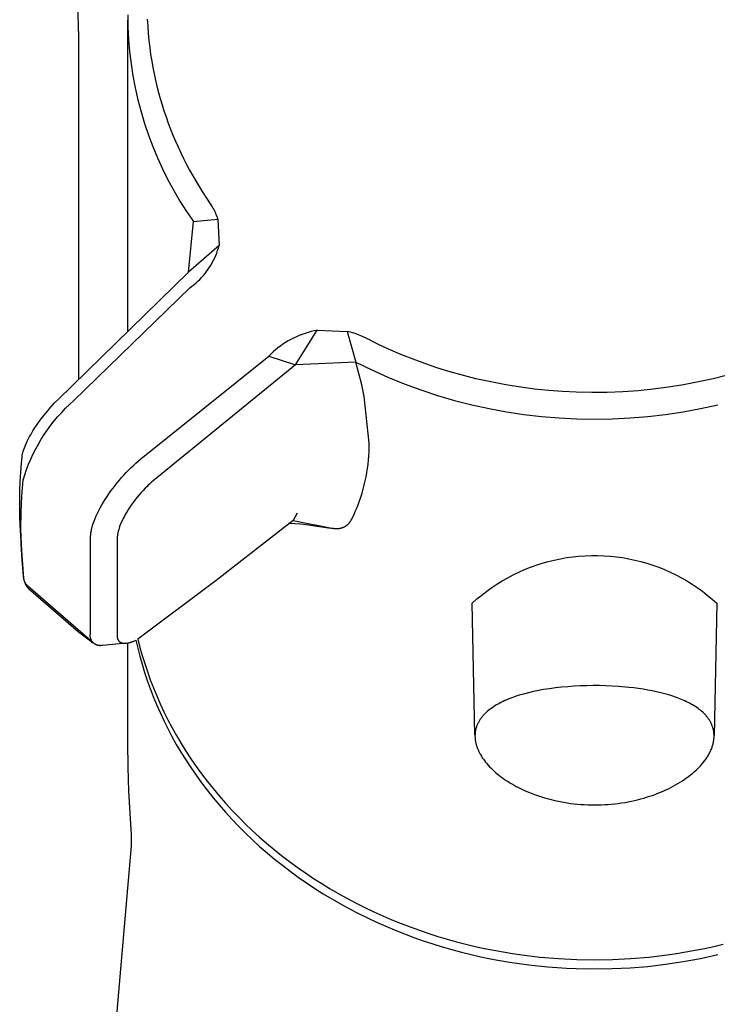
# Model space of a CAD drawing. Units: millimetres. Extents: x -406 to 321, y -1096 to 1094.
# Drawn here: x -226 to -198, y 864 to 904 of the extents above; entities that cross this region are included whole.
import ezdxf

# ---------------------------------------------------------------- set-up
doc = ezdxf.new("R2010")
doc.units = ezdxf.units.MM
doc.header["$MEASUREMENT"] = 0
doc.layers.add('Default', color=7, linetype='Continuous', true_color=0x000000)

msp = doc.modelspace()

# ---------------------------------------------------------------- linework, layer by layer
at = {"layer": 'Default', "color": 7, "true_color": 0xffffff}
for p, q in [((-223.58, 904.924), (-223.538, 903.602)), ((-221.538, 904.491), (-221.529, 903.992)), ((-221.538, 891.618), (-221.538, 904.277)), ((-220.741, 904.317), (-220.726, 904.03)), ((-221.529, 903.992), (-221.504, 903.495)), ((-220.726, 904.03), (-220.704, 903.744)), ((-220.704, 903.744), (-220.677, 903.458)), ((-223.538, 903.602), (-223.539, 892.958)), ((-221.504, 903.495), (-221.461, 902.998)), ((-220.677, 903.458), (-220.644, 903.173)), ((-221.461, 902.998), (-221.402, 902.503)), ((-220.644, 903.173), (-220.605, 902.888)), ((-220.605, 902.888), (-220.56, 902.605)), ((-221.402, 902.503), (-221.326, 902.011)), ((-220.56, 902.605), (-220.514, 902.349)), ((-220.514, 902.349), (-220.464, 902.094)), ((-220.464, 902.094), (-220.409, 901.84)), ((-221.326, 902.011), (-221.232, 901.521)), ((-220.409, 901.84), (-220.348, 901.587)), ((-221.232, 901.521), (-221.123, 901.035)), ((-220.348, 901.587), (-220.284, 901.335)), ((-220.284, 901.335), (-220.214, 901.084)), ((-221.123, 901.035), (-220.996, 900.553)), ((-220.214, 901.084), (-220.14, 900.835)), ((-220.996, 900.553), (-220.854, 900.075)), ((-220.14, 900.835), (-220.062, 900.587)), ((-220.062, 900.587), (-219.977, 900.338)), ((-220.854, 900.075), (-220.695, 899.603)), ((-219.977, 900.338), (-219.889, 900.09)), ((-219.889, 900.09), (-219.796, 899.845)), ((-219.796, 899.845), (-219.698, 899.601)), ((-220.695, 899.603), (-220.52, 899.137)), ((-219.698, 899.601), (-219.596, 899.358)), ((-219.596, 899.358), (-219.489, 899.118)), ((-220.52, 899.137), (-220.329, 898.676)), ((-219.489, 899.118), (-219.378, 898.88)), ((-219.378, 898.88), (-219.263, 898.643)), ((-220.329, 898.676), (-220.122, 898.223)), ((-219.263, 898.643), (-219.142, 898.406)), ((-220.122, 898.223), (-219.9, 897.776)), ((-219.142, 898.406), (-219.018, 898.172)), ((-219.018, 898.172), (-218.889, 897.939)), ((-219.9, 897.776), (-219.663, 897.338)), ((-218.889, 897.939), (-218.755, 897.709)), ((-218.755, 897.709), (-218.507, 897.304)), ((-219.663, 897.338), (-219.412, 896.908)), ((-218.507, 897.304), (-218.177, 896.807)), ((-219.412, 896.908), (-219.145, 896.486)), ((-219.145, 896.486), (-218.865, 896.075)), ((-218.177, 896.807), (-218.122, 896.719)), ((-218.122, 896.719), (-218.095, 896.674)), ((-218.095, 896.674), (-218.069, 896.629)), ((-218.069, 896.629), (-218.039, 896.574)), ((-218.039, 896.574), (-218.011, 896.519)), ((-218.011, 896.519), (-217.984, 896.463)), ((-219.065, 894.024), (-218.865, 896.075)), ((-218.865, 896.075), (-218.88, 896.024)), ((-218.865, 896.075), (-217.874, 896.171)), ((-217.984, 896.463), (-217.959, 896.406)), ((-217.959, 896.406), (-217.935, 896.348)), ((-217.935, 896.348), (-217.913, 896.29)), ((-217.913, 896.29), (-217.893, 896.231)), ((-217.893, 896.231), (-217.874, 896.171)), ((-217.874, 896.171), (-217.817, 895.103)), ((-217.817, 895.103), (-219.065, 894.024)), ((-217.915, 894.798), (-217.879, 894.898)), ((-217.879, 894.898), (-217.846, 895)), ((-217.846, 895), (-217.817, 895.103)), ((-218.095, 894.409), (-218.045, 894.504)), ((-218.045, 894.504), (-217.998, 894.6)), ((-217.998, 894.6), (-217.955, 894.698)), ((-217.955, 894.698), (-217.915, 894.798)), ((-218.326, 894.05), (-218.263, 894.137)), ((-218.263, 894.137), (-218.204, 894.226)), ((-218.204, 894.226), (-218.148, 894.317)), ((-218.148, 894.317), (-218.095, 894.409)), ((-224.383, 888.826), (-219.065, 894.024)), ((-218.68, 893.651), (-218.604, 893.725)), ((-218.604, 893.725), (-218.53, 893.803)), ((-218.53, 893.803), (-218.459, 893.883)), ((-218.459, 893.883), (-218.391, 893.965)), ((-218.391, 893.965), (-218.326, 894.05)), ((-223.732, 888.789), (-219.011, 893.379)), ((-219.011, 893.379), (-218.925, 893.443)), ((-218.925, 893.443), (-218.841, 893.509)), ((-218.841, 893.509), (-218.759, 893.578)), ((-218.759, 893.578), (-218.68, 893.651)), ((-223.539, 892.958), (-223.538, 889.658)), ((-214.897, 891.278), (-215.007, 891.216)), ((-214.785, 891.336), (-214.897, 891.278)), ((-214.671, 891.389), (-214.785, 891.336)), ((-214.706, 890.249), (-213.832, 891.651)), ((-214.556, 891.439), (-214.671, 891.389)), ((-214.438, 891.485), (-214.556, 891.439)), ((-214.319, 891.526), (-214.438, 891.485)), ((-214.199, 891.564), (-214.319, 891.526)), ((-214.078, 891.597), (-214.199, 891.564)), ((-213.955, 891.626), (-214.078, 891.597)), ((-213.832, 891.651), (-213.955, 891.626)), ((-213.832, 891.651), (-212.605, 891.608)), ((-212.605, 891.608), (-212.256, 890.352)), ((-212.532, 891.591), (-212.605, 891.608)), ((-212.459, 891.572), (-212.532, 891.591)), ((-212.387, 891.551), (-212.459, 891.572)), ((-212.316, 891.528), (-212.387, 891.551)), ((-212.25, 891.505), (-212.316, 891.528)), ((-212.185, 891.481), (-212.25, 891.505)), ((-212.12, 891.456), (-212.185, 891.481)), ((-212.056, 891.429), (-212.12, 891.456)), ((-211.957, 891.385), (-212.056, 891.429)), ((-211.859, 891.339), (-211.957, 891.385)), ((-211.307, 891.065), (-211.859, 891.339)), ((-215.521, 890.854), (-215.616, 890.771)), ((-215.424, 890.934), (-215.521, 890.854)), ((-215.323, 891.01), (-215.424, 890.934)), ((-215.22, 891.082), (-215.323, 891.01)), ((-215.115, 891.151), (-215.22, 891.082)), ((-215.007, 891.216), (-215.115, 891.151)), ((-210.924, 890.888), (-211.307, 891.065)), ((-210.426, 890.672), (-210.924, 890.888)), ((-220.999, 886.422), (-215.797, 890.596)), ((-215.708, 890.685), (-215.797, 890.596)), ((-215.797, 890.596), (-214.706, 890.249)), ((-215.616, 890.771), (-215.708, 890.685)), ((-209.923, 890.471), (-210.426, 890.672)), ((-209.44, 890.293), (-209.923, 890.471)), ((-214.706, 890.249), (-220.506, 885.52)), ((-212.256, 890.352), (-214.706, 890.249)), ((-212.256, 890.352), (-211.609, 890.036)), ((-212.125, 889.891), (-212.256, 890.352)), ((-208.953, 890.127), (-209.44, 890.293)), ((-208.462, 889.974), (-208.953, 890.127)), ((-212.009, 889.427), (-212.125, 889.891)), ((-211.609, 890.036), (-210.951, 889.742)), ((-210.951, 889.742), (-210.284, 889.471)), ((-207.967, 889.834), (-208.462, 889.974)), ((-207.365, 889.681), (-207.967, 889.834)), ((-206.76, 889.547), (-207.365, 889.681)), ((-197.713, 889.68), (-198.304, 889.548)), ((-197.126, 889.829), (-197.713, 889.68)), ((-211.908, 888.96), (-212.009, 889.427)), ((-210.284, 889.471), (-209.608, 889.222)), ((-206.15, 889.43), (-206.76, 889.547)), ((-205.537, 889.333), (-206.15, 889.43)), ((-204.975, 889.259), (-205.537, 889.333)), ((-204.412, 889.201), (-204.975, 889.259)), ((-200.146, 889.253), (-200.764, 889.192)), ((-199.529, 889.333), (-200.146, 889.253)), ((-198.915, 889.432), (-199.529, 889.333)), ((-198.304, 889.548), (-198.915, 889.432)), ((-211.707, 887.052), (-211.908, 888.96)), ((-209.608, 889.222), (-208.924, 888.996)), ((-208.924, 888.996), (-208.233, 888.794)), ((-203.847, 889.157), (-204.412, 889.201)), ((-203.282, 889.13), (-203.847, 889.157)), ((-202.652, 889.117), (-203.282, 889.13)), ((-202.022, 889.123), (-202.652, 889.117)), ((-201.393, 889.148), (-202.022, 889.123)), ((-200.764, 889.192), (-201.393, 889.148)), ((-224.794, 888.376), (-224.702, 888.483)), ((-224.702, 888.483), (-224.514, 888.691)), ((-224.514, 888.691), (-224.383, 888.826)), ((-224.225, 888.31), (-224.066, 888.475)), ((-224.066, 888.475), (-223.902, 888.635)), ((-223.902, 888.635), (-223.732, 888.789)), ((-208.233, 888.794), (-207.535, 888.615)), ((-207.535, 888.615), (-206.831, 888.46)), ((-206.831, 888.46), (-206.123, 888.329)), ((-198.937, 888.333), (-198.226, 888.465)), ((-198.226, 888.465), (-197.52, 888.621)), ((-225.095, 887.996), (-224.991, 888.133)), ((-224.991, 888.133), (-224.883, 888.268)), ((-224.883, 888.268), (-224.794, 888.376)), ((-224.527, 887.965), (-224.379, 888.14)), ((-224.379, 888.14), (-224.225, 888.31)), ((-206.123, 888.329), (-205.411, 888.222)), ((-205.411, 888.222), (-204.696, 888.139)), ((-204.696, 888.139), (-203.978, 888.081)), ((-203.978, 888.081), (-203.258, 888.046)), ((-201.815, 888.047), (-201.092, 888.082)), ((-201.092, 888.082), (-200.371, 888.141)), ((-200.371, 888.141), (-199.653, 888.225)), ((-199.653, 888.225), (-198.937, 888.333)), ((-225.394, 887.559), (-225.294, 887.714)), ((-225.294, 887.714), (-225.196, 887.856)), ((-225.196, 887.856), (-225.095, 887.996)), ((-224.804, 887.6), (-224.669, 887.785)), ((-224.669, 887.785), (-224.527, 887.965)), ((-203.258, 888.046), (-202.538, 888.036)), ((-202.538, 888.036), (-201.815, 888.047)), ((-225.577, 887.24), (-225.534, 887.321)), ((-225.534, 887.321), (-225.488, 887.401)), ((-225.488, 887.401), (-225.442, 887.481)), ((-225.442, 887.481), (-225.394, 887.559)), ((-225.057, 887.218), (-224.934, 887.411)), ((-224.934, 887.411), (-224.804, 887.6)), ((-225.771, 886.793), (-225.746, 886.865)), ((-225.746, 886.865), (-225.718, 886.936)), ((-225.718, 886.936), (-225.689, 887.006)), ((-225.689, 887.006), (-225.658, 887.075)), ((-225.658, 887.075), (-225.618, 887.158)), ((-225.618, 887.158), (-225.577, 887.24)), ((-225.284, 886.82), (-225.174, 887.021)), ((-225.174, 887.021), (-225.057, 887.218)), ((-211.715, 886.709), (-211.709, 886.88)), ((-211.709, 886.88), (-211.707, 887.052)), ((-225.865, 886.247), (-225.841, 886.485)), ((-225.841, 886.485), (-225.834, 886.544)), ((-225.834, 886.544), (-225.829, 886.576)), ((-225.829, 886.576), (-225.823, 886.607)), ((-225.823, 886.607), (-225.816, 886.639)), ((-225.816, 886.639), (-225.808, 886.67)), ((-225.808, 886.67), (-225.8, 886.701)), ((-225.8, 886.701), (-225.791, 886.732)), ((-225.791, 886.732), (-225.771, 886.793)), ((-225.484, 886.407), (-225.388, 886.615)), ((-225.388, 886.615), (-225.284, 886.82)), ((-211.738, 886.366), (-211.725, 886.537)), ((-211.725, 886.537), (-211.715, 886.709)), ((-225.894, 885.874), (-225.865, 886.247)), ((-225.656, 885.982), (-225.574, 886.196)), ((-225.574, 886.196), (-225.484, 886.407)), ((-221.502, 885.96), (-221.404, 886.058)), ((-221.404, 886.058), (-221.306, 886.152)), ((-221.306, 886.152), (-221.205, 886.245)), ((-221.205, 886.245), (-221.103, 886.334)), ((-221.103, 886.334), (-220.999, 886.422)), ((-211.778, 886.025), (-211.756, 886.195)), ((-211.756, 886.195), (-211.738, 886.366)), ((-225.915, 885.501), (-225.894, 885.874)), ((-225.8, 885.547), (-225.732, 885.766)), ((-225.732, 885.766), (-225.656, 885.982)), ((-221.877, 885.548), (-221.787, 885.654)), ((-221.787, 885.654), (-221.694, 885.758)), ((-221.694, 885.758), (-221.599, 885.86)), ((-221.599, 885.86), (-221.502, 885.96)), ((-211.87, 885.519), (-211.835, 885.686)), ((-211.835, 885.686), (-211.805, 885.855)), ((-211.805, 885.855), (-211.778, 886.025)), ((-225.929, 885.127), (-225.915, 885.501)), ((-225.85, 884.896), (-225.8, 885.547)), ((-222.137, 885.223), (-222.053, 885.333)), ((-222.053, 885.333), (-221.966, 885.441)), ((-221.966, 885.441), (-221.877, 885.548)), ((-220.766, 885.283), (-220.827, 885.222)), ((-220.703, 885.344), (-220.766, 885.283)), ((-220.639, 885.403), (-220.703, 885.344)), ((-220.575, 885.461), (-220.639, 885.403)), ((-220.506, 885.52), (-220.575, 885.461)), ((-211.951, 885.188), (-211.908, 885.353)), ((-211.908, 885.353), (-211.87, 885.519)), ((-225.935, 884.776), (-225.929, 885.127)), ((-225.879, 884.244), (-225.85, 884.896)), ((-222.456, 884.762), (-222.38, 884.879)), ((-222.38, 884.879), (-222.301, 884.995)), ((-222.301, 884.995), (-222.22, 885.11)), ((-222.22, 885.11), (-222.137, 885.223)), ((-221.156, 884.855), (-221.219, 884.775)), ((-221.077, 884.949), (-221.156, 884.855)), ((-220.996, 885.042), (-221.077, 884.949)), ((-220.913, 885.133), (-220.996, 885.042)), ((-220.827, 885.222), (-220.913, 885.133)), ((-212.105, 884.701), (-212.049, 884.862)), ((-212.049, 884.862), (-211.998, 885.024)), ((-211.998, 885.024), (-211.951, 885.188)), ((-225.933, 884.426), (-225.935, 884.776)), ((-222.655, 884.423), (-222.591, 884.538)), ((-222.591, 884.538), (-222.525, 884.65)), ((-222.525, 884.65), (-222.456, 884.762)), ((-221.457, 884.447), (-221.512, 884.362)), ((-221.4, 884.531), (-221.457, 884.447)), ((-221.341, 884.614), (-221.4, 884.531)), ((-221.281, 884.695), (-221.341, 884.614)), ((-221.219, 884.775), (-221.281, 884.695)), ((-212.228, 884.383), (-212.164, 884.541)), ((-212.164, 884.541), (-212.105, 884.701)), ((-225.925, 884.075), (-225.933, 884.426)), ((-225.918, 883.805), (-225.933, 884.327)), ((-225.911, 883.725), (-225.925, 884.075)), ((-225.886, 883.591), (-225.879, 884.244)), ((-222.864, 883.986), (-222.818, 884.095)), ((-222.818, 884.095), (-222.768, 884.202)), ((-222.768, 884.202), (-222.716, 884.307)), ((-222.716, 884.307), (-222.655, 884.423)), ((-221.687, 884.059), (-221.721, 883.994)), ((-221.652, 884.124), (-221.687, 884.059)), ((-221.616, 884.188), (-221.652, 884.124)), ((-221.565, 884.276), (-221.616, 884.188)), ((-221.512, 884.362), (-221.565, 884.276)), ((-214.718, 884.052), (-214.806, 883.908)), ((-214.635, 884.199), (-214.718, 884.052)), ((-212.422, 883.961), (-212.326, 884.161)), ((-212.326, 884.161), (-212.276, 884.271)), ((-212.276, 884.271), (-212.228, 884.383)), ((-225.888, 883.283), (-225.918, 883.805)), ((-225.865, 882.84), (-225.911, 883.725)), ((-222.995, 883.596), (-222.983, 883.643)), ((-222.983, 883.643), (-222.969, 883.69)), ((-222.969, 883.69), (-222.955, 883.737)), ((-222.955, 883.737), (-222.94, 883.784)), ((-222.94, 883.784), (-222.907, 883.876)), ((-222.907, 883.876), (-222.864, 883.986)), ((-221.866, 883.656), (-221.886, 883.597)), ((-221.841, 883.725), (-221.866, 883.656)), ((-221.813, 883.794), (-221.841, 883.725)), ((-221.784, 883.861), (-221.813, 883.794)), ((-221.753, 883.928), (-221.784, 883.861)), ((-221.721, 883.994), (-221.753, 883.928)), ((-214.806, 883.908), (-217.942, 881.457)), ((-214.733, 883.772), (-214.961, 883.786)), ((-214.806, 883.908), (-213.158, 883.575)), ((-214.506, 883.753), (-214.733, 883.772)), ((-214.279, 883.728), (-214.506, 883.753)), ((-213.823, 883.668), (-214.279, 883.728)), ((-213.368, 883.597), (-213.823, 883.668)), ((-212.76, 883.631), (-212.744, 883.638)), ((-212.744, 883.638), (-212.729, 883.644)), ((-212.729, 883.644), (-212.714, 883.652)), ((-212.714, 883.652), (-212.699, 883.659)), ((-212.699, 883.659), (-212.685, 883.667)), ((-212.685, 883.667), (-212.671, 883.675)), ((-212.671, 883.675), (-212.656, 883.684)), ((-212.656, 883.684), (-212.643, 883.693)), ((-212.643, 883.693), (-212.629, 883.702)), ((-212.629, 883.702), (-212.616, 883.712)), ((-212.616, 883.712), (-212.603, 883.722)), ((-212.603, 883.722), (-212.59, 883.733)), ((-212.59, 883.733), (-212.579, 883.743)), ((-212.579, 883.743), (-212.568, 883.753)), ((-212.568, 883.753), (-212.557, 883.764)), ((-212.557, 883.764), (-212.546, 883.775)), ((-212.546, 883.775), (-212.536, 883.787)), ((-212.536, 883.787), (-212.526, 883.798)), ((-212.526, 883.798), (-212.516, 883.81)), ((-212.516, 883.81), (-212.507, 883.822)), ((-212.507, 883.822), (-212.498, 883.835)), ((-212.498, 883.835), (-212.489, 883.847)), ((-212.489, 883.847), (-212.48, 883.86)), ((-212.48, 883.86), (-212.472, 883.873)), ((-212.472, 883.873), (-212.464, 883.886)), ((-212.464, 883.886), (-212.456, 883.899)), ((-212.456, 883.899), (-212.441, 883.926)), ((-212.441, 883.926), (-212.422, 883.961)), ((-225.905, 883.546), (-225.86, 882.67)), ((-225.871, 882.938), (-225.886, 883.591)), ((-223.053, 883.206), (-223.052, 883.243)), ((-223.052, 883.243), (-223.049, 883.286)), ((-223.049, 883.286), (-223.045, 883.329)), ((-223.045, 883.329), (-223.04, 883.372)), ((-223.04, 883.372), (-223.033, 883.415)), ((-223.033, 883.415), (-223.026, 883.458)), ((-223.026, 883.458), (-223.017, 883.5)), ((-223.017, 883.5), (-223.007, 883.548)), ((-223.007, 883.548), (-222.995, 883.596)), ((-221.961, 883.26), (-221.963, 883.234)), ((-221.958, 883.286), (-221.961, 883.26)), ((-221.954, 883.312), (-221.958, 883.286)), ((-221.951, 883.338), (-221.954, 883.312)), ((-221.946, 883.364), (-221.951, 883.338)), ((-221.941, 883.39), (-221.946, 883.364)), ((-221.936, 883.416), (-221.941, 883.39)), ((-221.929, 883.447), (-221.936, 883.416)), ((-221.921, 883.477), (-221.929, 883.447)), ((-221.905, 883.537), (-221.921, 883.477)), ((-221.886, 883.597), (-221.905, 883.537)), ((-213.316, 883.589), (-213.368, 883.597)), ((-213.264, 883.582), (-213.316, 883.589)), ((-213.211, 883.578), (-213.264, 883.582)), ((-213.158, 883.575), (-213.211, 883.578)), ((-213.158, 883.575), (-213.116, 883.574)), ((-213.116, 883.574), (-213.073, 883.574)), ((-213.073, 883.574), (-213.031, 883.576)), ((-213.031, 883.576), (-213.01, 883.577)), ((-213.01, 883.577), (-212.988, 883.579)), ((-212.988, 883.579), (-212.967, 883.581)), ((-212.967, 883.581), (-212.946, 883.584)), ((-212.946, 883.584), (-212.925, 883.587)), ((-212.925, 883.587), (-212.905, 883.59)), ((-212.905, 883.59), (-212.884, 883.594)), ((-212.884, 883.594), (-212.863, 883.599)), ((-212.863, 883.599), (-212.843, 883.604)), ((-212.843, 883.604), (-212.822, 883.61)), ((-212.822, 883.61), (-212.806, 883.615)), ((-212.806, 883.615), (-212.791, 883.62)), ((-212.791, 883.62), (-212.775, 883.625)), ((-212.775, 883.625), (-212.76, 883.631)), ((-225.835, 882.286), (-225.871, 882.938)), ((-223.059, 879.282), (-223.053, 883.168)), ((-223.053, 883.168), (-223.053, 883.206)), ((-221.965, 883.181), (-221.97, 879.275)), ((-221.964, 883.208), (-221.965, 883.181)), ((-221.963, 883.234), (-221.964, 883.208)), ((-225.86, 882.67), (-225.825, 882.117)), ((-203.425, 882.429), (-203.172, 882.455)), ((-203.172, 882.455), (-202.919, 882.473)), ((-202.919, 882.473), (-202.665, 882.481)), ((-202.665, 882.481), (-202.411, 882.481)), ((-202.411, 882.481), (-202.157, 882.472)), ((-202.157, 882.472), (-201.903, 882.455)), ((-201.903, 882.455), (-201.65, 882.428)), ((-225.777, 881.636), (-225.835, 882.286)), ((-225.825, 882.117), (-225.777, 881.564)), ((-205.149, 882.003), (-204.91, 882.089)), ((-204.91, 882.089), (-204.668, 882.167)), ((-204.668, 882.167), (-204.423, 882.236)), ((-204.423, 882.236), (-204.176, 882.297)), ((-204.176, 882.297), (-203.928, 882.35)), ((-203.928, 882.35), (-203.677, 882.394)), ((-203.677, 882.394), (-203.425, 882.429)), ((-201.65, 882.428), (-201.398, 882.393)), ((-201.398, 882.393), (-201.148, 882.349)), ((-201.148, 882.349), (-200.899, 882.297)), ((-200.899, 882.297), (-200.652, 882.236)), ((-200.652, 882.236), (-200.408, 882.166)), ((-200.408, 882.166), (-200.166, 882.088)), ((-200.166, 882.088), (-199.927, 882.002)), ((-225.777, 881.617), (-225.777, 881.636)), ((-206.071, 881.577), (-205.846, 881.695)), ((-205.846, 881.695), (-205.617, 881.806)), ((-205.617, 881.806), (-205.385, 881.908)), ((-205.385, 881.908), (-205.149, 882.003)), ((-199.927, 882.002), (-199.691, 881.907)), ((-199.691, 881.907), (-199.458, 881.805)), ((-199.458, 881.805), (-199.229, 881.694)), ((-199.229, 881.694), (-199.005, 881.576)), ((-225.776, 881.598), (-225.777, 881.617)), ((-225.777, 881.564), (-225.774, 881.539)), ((-225.774, 881.579), (-225.776, 881.598)), ((-225.771, 881.56), (-225.774, 881.579)), ((-225.774, 881.539), (-225.769, 881.514)), ((-225.768, 881.541), (-225.771, 881.56)), ((-225.769, 881.514), (-225.764, 881.489)), ((-225.765, 881.522), (-225.768, 881.541)), ((-225.76, 881.503), (-225.765, 881.522)), ((-225.764, 881.489), (-225.758, 881.465)), ((-225.755, 881.485), (-225.76, 881.503)), ((-225.758, 881.465), (-225.751, 881.44)), ((-225.75, 881.467), (-225.755, 881.485)), ((-225.751, 881.44), (-225.744, 881.416)), ((-225.744, 881.448), (-225.75, 881.467)), ((-225.737, 881.431), (-225.744, 881.448)), ((-225.744, 881.416), (-225.736, 881.392)), ((-225.73, 881.413), (-225.737, 881.431)), ((-225.736, 881.392), (-225.726, 881.369)), ((-225.722, 881.395), (-225.73, 881.413)), ((-225.726, 881.369), (-225.716, 881.346)), ((-225.713, 881.378), (-225.722, 881.395)), ((-225.716, 881.346), (-225.706, 881.323)), ((-225.704, 881.361), (-225.713, 881.378)), ((-225.706, 881.323), (-225.694, 881.3)), ((-225.694, 881.345), (-225.704, 881.361)), ((-225.684, 881.329), (-225.694, 881.345)), ((-225.694, 881.3), (-225.682, 881.278)), ((-225.673, 881.313), (-225.684, 881.329)), ((-225.682, 881.278), (-225.669, 881.256)), ((-225.662, 881.298), (-225.673, 881.313)), ((-225.669, 881.256), (-225.656, 881.235)), ((-225.65, 881.282), (-225.662, 881.298)), ((-225.656, 881.235), (-225.641, 881.214)), ((-225.638, 881.268), (-225.65, 881.282)), ((-225.625, 881.254), (-225.638, 881.268)), ((-225.612, 881.24), (-225.625, 881.254)), ((-225.598, 881.226), (-225.612, 881.24)), ((-217.942, 881.457), (-221.127, 879.069)), ((-206.719, 881.176), (-206.508, 881.317)), ((-206.508, 881.317), (-206.292, 881.451)), ((-206.292, 881.451), (-206.071, 881.577)), ((-199.005, 881.576), (-198.784, 881.449)), ((-198.784, 881.449), (-198.568, 881.316)), ((-198.568, 881.316), (-198.356, 881.174)), ((-225.641, 881.214), (-225.626, 881.194)), ((-225.626, 881.194), (-225.611, 881.174)), ((-225.611, 881.174), (-225.594, 881.155)), ((-222.938, 878.923), (-225.598, 881.226)), ((-225.594, 881.155), (-225.577, 881.136)), ((-225.577, 881.136), (-223.538, 879.37)), ((-207.323, 880.71), (-207.127, 880.872)), ((-207.127, 880.872), (-206.926, 881.027)), ((-206.926, 881.027), (-206.719, 881.176)), ((-198.356, 881.174), (-198.15, 881.026)), ((-198.15, 881.026), (-197.949, 880.87)), ((-197.949, 880.87), (-197.753, 880.708)), ((-207.513, 880.541), (-207.323, 880.71)), ((-207.404, 875.174), (-207.513, 880.541)), ((-197.753, 880.708), (-197.563, 880.539)), ((-197.563, 880.539), (-197.672, 875.132)), ((-223.538, 879.37), (-223.538, 879.443)), ((-223.538, 879.37), (-222.938, 878.923)), ((-223.064, 879.225), (-223.063, 879.24)), ((-223.063, 879.24), (-223.062, 879.254)), ((-223.062, 879.254), (-223.061, 879.268)), ((-223.061, 879.268), (-223.059, 879.282)), ((-221.97, 879.275), (-221.97, 879.223)), ((-223.064, 879.211), (-223.064, 879.225)), ((-223.063, 879.197), (-223.064, 879.211)), ((-223.062, 879.183), (-223.063, 879.197)), ((-223.061, 879.169), (-223.062, 879.183)), ((-223.059, 879.154), (-223.061, 879.169)), ((-223.056, 879.14), (-223.059, 879.154)), ((-223.053, 879.127), (-223.056, 879.14)), ((-223.05, 879.113), (-223.053, 879.127)), ((-223.046, 879.099), (-223.05, 879.113)), ((-223.042, 879.085), (-223.046, 879.099)), ((-223.037, 879.072), (-223.042, 879.085)), ((-223.031, 879.059), (-223.037, 879.072)), ((-223.026, 879.046), (-223.031, 879.059)), ((-223.019, 879.033), (-223.026, 879.046)), ((-223.013, 879.021), (-223.019, 879.033)), ((-223.006, 879.008), (-223.013, 879.021)), ((-222.998, 878.996), (-223.006, 879.008)), ((-222.99, 878.984), (-222.998, 878.996)), ((-222.982, 878.973), (-222.99, 878.984)), ((-222.973, 878.962), (-222.982, 878.973)), ((-222.964, 878.951), (-222.973, 878.962)), ((-222.954, 878.94), (-222.964, 878.951)), ((-222.945, 878.93), (-222.954, 878.94)), ((-222.934, 878.92), (-222.945, 878.93)), ((-222.924, 878.91), (-222.934, 878.92)), ((-222.913, 878.901), (-222.924, 878.91)), ((-222.902, 878.892), (-222.913, 878.901)), ((-222.89, 878.884), (-222.902, 878.892)), ((-222.878, 878.876), (-222.89, 878.884)), ((-222.866, 878.868), (-222.878, 878.876)), ((-222.854, 878.861), (-222.866, 878.868)), ((-222.841, 878.854), (-222.854, 878.861)), ((-222.829, 878.848), (-222.841, 878.854)), ((-222.816, 878.842), (-222.829, 878.848)), ((-222.803, 878.837), (-222.816, 878.842)), ((-222.789, 878.832), (-222.803, 878.837)), ((-222.776, 878.828), (-222.789, 878.832)), ((-222.762, 878.824), (-222.776, 878.828)), ((-221.627, 878.907), (-222.551, 878.822)), ((-221.97, 879.223), (-221.969, 879.203)), ((-221.969, 879.203), (-221.968, 879.184)), ((-221.968, 879.184), (-221.967, 879.174)), ((-221.967, 879.174), (-221.966, 879.164)), ((-221.966, 879.164), (-221.965, 879.155)), ((-221.965, 879.155), (-221.964, 879.145)), ((-221.964, 879.145), (-221.962, 879.136)), ((-221.962, 879.136), (-221.96, 879.128)), ((-221.96, 879.128), (-221.959, 879.119)), ((-221.959, 879.119), (-221.956, 879.111)), ((-221.956, 879.111), (-221.954, 879.102)), ((-221.954, 879.102), (-221.952, 879.094)), ((-221.952, 879.094), (-221.949, 879.086)), ((-221.949, 879.086), (-221.946, 879.078)), ((-221.946, 879.078), (-221.943, 879.071)), ((-221.943, 879.071), (-221.94, 879.063)), ((-221.94, 879.063), (-221.936, 879.056)), ((-221.936, 879.056), (-221.933, 879.049)), ((-221.933, 879.049), (-221.929, 879.042)), ((-221.929, 879.042), (-221.925, 879.035)), ((-221.925, 879.035), (-221.921, 879.029)), ((-221.921, 879.029), (-221.917, 879.022)), ((-221.917, 879.022), (-221.912, 879.016)), ((-221.912, 879.016), (-221.908, 879.01)), ((-221.908, 879.01), (-221.903, 879.003)), ((-221.903, 879.003), (-221.898, 878.997)), ((-221.898, 878.997), (-221.893, 878.992)), ((-221.893, 878.992), (-221.887, 878.986)), ((-221.887, 878.986), (-221.882, 878.981)), ((-221.882, 878.981), (-221.879, 878.978)), ((-221.879, 878.978), (-221.876, 878.975)), ((-221.876, 878.975), (-221.873, 878.973)), ((-221.873, 878.973), (-221.87, 878.97)), ((-221.87, 878.97), (-221.863, 878.966)), ((-221.863, 878.966), (-221.857, 878.961)), ((-221.857, 878.961), (-221.85, 878.956)), ((-221.85, 878.956), (-221.844, 878.952)), ((-221.844, 878.952), (-221.837, 878.948)), ((-221.837, 878.948), (-221.83, 878.944)), ((-221.83, 878.944), (-221.823, 878.941)), ((-221.823, 878.941), (-221.816, 878.937)), ((-221.816, 878.937), (-221.808, 878.934)), ((-221.808, 878.934), (-221.801, 878.931)), ((-221.801, 878.931), (-221.794, 878.928)), ((-221.794, 878.928), (-221.786, 878.926)), ((-221.786, 878.926), (-221.778, 878.923)), ((-221.778, 878.923), (-221.771, 878.921)), ((-221.771, 878.921), (-221.763, 878.919)), ((-221.763, 878.919), (-221.754, 878.917)), ((-221.754, 878.917), (-221.745, 878.915)), ((-221.745, 878.915), (-221.735, 878.913)), ((-221.735, 878.913), (-221.726, 878.912)), ((-221.726, 878.912), (-221.716, 878.91)), ((-221.716, 878.91), (-221.707, 878.909)), ((-221.707, 878.909), (-221.697, 878.908)), ((-221.697, 878.908), (-221.688, 878.908)), ((-221.688, 878.908), (-221.678, 878.907)), ((-221.678, 878.907), (-221.669, 878.907)), ((-221.669, 878.907), (-221.659, 878.907)), ((-221.659, 878.907), (-221.65, 878.907)), ((-221.65, 878.907), (-221.631, 878.908)), ((-221.631, 878.908), (-221.612, 878.909)), ((-221.612, 878.909), (-221.587, 878.911)), ((-221.587, 878.911), (-221.563, 878.914)), ((-221.563, 878.914), (-221.538, 878.918)), ((-221.538, 878.918), (-221.514, 878.923)), ((-221.538, 874.852), (-221.538, 878.918)), ((-221.514, 878.923), (-221.49, 878.928)), ((-221.49, 878.928), (-221.466, 878.934)), ((-221.466, 878.934), (-221.443, 878.941)), ((-221.443, 878.941), (-221.419, 878.948)), ((-221.419, 878.948), (-221.391, 878.957)), ((-221.391, 878.957), (-221.364, 878.966)), ((-221.364, 878.966), (-221.337, 878.976)), ((-221.337, 878.976), (-221.31, 878.986)), ((-221.31, 878.986), (-221.257, 879.008)), ((-221.257, 879.008), (-221.204, 879.031)), ((-221.204, 879.031), (-221.129, 878.705)), ((-221.127, 879.069), (-221.042, 878.74)), ((-222.748, 878.82), (-222.762, 878.824)), ((-222.734, 878.817), (-222.748, 878.82)), ((-222.72, 878.815), (-222.734, 878.817)), ((-222.706, 878.812), (-222.72, 878.815)), ((-222.692, 878.811), (-222.706, 878.812)), ((-222.678, 878.81), (-222.692, 878.811)), ((-222.664, 878.809), (-222.678, 878.81)), ((-222.649, 878.809), (-222.664, 878.809)), ((-222.635, 878.81), (-222.649, 878.809)), ((-222.621, 878.811), (-222.635, 878.81)), ((-222.607, 878.812), (-222.621, 878.811)), ((-222.593, 878.814), (-222.607, 878.812)), ((-222.579, 878.816), (-222.593, 878.814)), ((-222.565, 878.819), (-222.579, 878.816)), ((-222.551, 878.822), (-222.565, 878.819)), ((-221.129, 878.705), (-221.045, 878.378)), ((-221.042, 878.74), (-220.95, 878.411)), ((-221.045, 878.378), (-220.953, 878.05)), ((-220.953, 878.05), (-220.853, 877.722)), ((-220.95, 878.411), (-220.848, 878.081)), ((-220.848, 878.081), (-220.739, 877.752)), ((-220.853, 877.722), (-220.744, 877.394)), ((-220.739, 877.752), (-220.621, 877.423)), ((-220.744, 877.394), (-220.626, 877.066)), ((-220.621, 877.423), (-220.494, 877.094)), ((-220.626, 877.066), (-220.5, 876.738)), ((-220.494, 877.094), (-220.358, 876.767)), ((-205.43, 876.84), (-205.603, 876.789)), ((-205.228, 876.892), (-205.43, 876.84)), ((-205.025, 876.94), (-205.228, 876.892)), ((-204.821, 876.982), (-205.025, 876.94)), ((-204.616, 877.019), (-204.821, 876.982)), ((-204.37, 877.057), (-204.616, 877.019)), ((-204.124, 877.09), (-204.37, 877.057)), ((-203.877, 877.117), (-204.124, 877.09)), ((-203.63, 877.139), (-203.877, 877.117)), ((-203.372, 877.158), (-203.63, 877.139)), ((-203.114, 877.171), (-203.372, 877.158)), ((-202.855, 877.179), (-203.114, 877.171)), ((-202.597, 877.183), (-202.855, 877.179)), ((-202.339, 877.181), (-202.597, 877.183)), ((-202.08, 877.175), (-202.339, 877.181)), ((-201.822, 877.164), (-202.08, 877.175)), ((-201.564, 877.148), (-201.822, 877.164)), ((-201.147, 877.112), (-201.564, 877.148)), ((-200.945, 877.089), (-201.147, 877.112)), ((-200.749, 877.064), (-200.945, 877.089)), ((-200.557, 877.035), (-200.749, 877.064)), ((-200.37, 877.004), (-200.557, 877.035)), ((-200.188, 876.97), (-200.37, 877.004)), ((-200.011, 876.932), (-200.188, 876.97)), ((-199.839, 876.892), (-200.011, 876.932)), ((-199.673, 876.849), (-199.839, 876.892)), ((-199.512, 876.803), (-199.673, 876.849)), ((-220.5, 876.738), (-220.366, 876.411)), ((-220.358, 876.767), (-220.214, 876.44)), ((-220.214, 876.44), (-220.062, 876.115)), ((-206.466, 876.434), (-206.534, 876.394)), ((-206.397, 876.471), (-206.466, 876.434)), ((-206.327, 876.507), (-206.397, 876.471)), ((-206.256, 876.541), (-206.327, 876.507)), ((-206.184, 876.574), (-206.256, 876.541)), ((-206.112, 876.606), (-206.184, 876.574)), ((-206.029, 876.64), (-206.112, 876.606)), ((-205.945, 876.673), (-206.029, 876.64)), ((-205.86, 876.704), (-205.945, 876.673)), ((-205.775, 876.734), (-205.86, 876.704)), ((-205.603, 876.789), (-205.775, 876.734)), ((-199.357, 876.754), (-199.512, 876.803)), ((-199.208, 876.702), (-199.357, 876.754)), ((-199.064, 876.647), (-199.208, 876.702)), ((-198.926, 876.589), (-199.064, 876.647)), ((-198.86, 876.559), (-198.926, 876.589)), ((-198.794, 876.528), (-198.86, 876.559)), ((-198.73, 876.497), (-198.794, 876.528)), ((-198.667, 876.464), (-198.73, 876.497)), ((-198.606, 876.431), (-198.667, 876.464)), ((-198.546, 876.397), (-198.606, 876.431)), ((-220.366, 876.411), (-220.222, 876.085)), ((-220.222, 876.085), (-220.07, 875.759)), ((-220.062, 876.115), (-219.9, 875.791)), ((-207.015, 876.025), (-207.039, 876)), ((-206.991, 876.05), (-207.015, 876.025)), ((-206.966, 876.074), (-206.991, 876.05)), ((-206.941, 876.098), (-206.966, 876.074)), ((-206.915, 876.121), (-206.941, 876.098)), ((-206.889, 876.144), (-206.915, 876.121)), ((-206.836, 876.188), (-206.889, 876.144)), ((-206.781, 876.23), (-206.836, 876.188)), ((-206.725, 876.271), (-206.781, 876.23)), ((-206.668, 876.31), (-206.725, 876.271)), ((-206.602, 876.353), (-206.668, 876.31)), ((-206.534, 876.394), (-206.602, 876.353)), ((-198.489, 876.362), (-198.546, 876.397)), ((-198.433, 876.327), (-198.489, 876.362)), ((-198.379, 876.291), (-198.433, 876.327)), ((-198.327, 876.254), (-198.379, 876.291)), ((-198.277, 876.216), (-198.327, 876.254)), ((-198.228, 876.178), (-198.277, 876.216)), ((-198.182, 876.139), (-198.228, 876.178)), ((-198.137, 876.099), (-198.182, 876.139)), ((-198.094, 876.059), (-198.137, 876.099)), ((-198.053, 876.017), (-198.094, 876.059)), ((-220.07, 875.759), (-219.909, 875.435)), ((-219.9, 875.791), (-219.73, 875.469)), ((-207.29, 875.635), (-207.302, 875.609)), ((-207.278, 875.661), (-207.29, 875.635)), ((-207.265, 875.687), (-207.278, 875.661)), ((-207.251, 875.712), (-207.265, 875.687)), ((-207.236, 875.737), (-207.251, 875.712)), ((-207.222, 875.762), (-207.236, 875.737)), ((-207.206, 875.787), (-207.222, 875.762)), ((-207.19, 875.811), (-207.206, 875.787)), ((-207.174, 875.835), (-207.19, 875.811)), ((-207.157, 875.858), (-207.174, 875.835)), ((-207.14, 875.881), (-207.157, 875.858)), ((-207.122, 875.904), (-207.14, 875.881)), ((-207.104, 875.927), (-207.122, 875.904)), ((-207.085, 875.949), (-207.104, 875.927)), ((-207.062, 875.975), (-207.085, 875.949)), ((-207.039, 876), (-207.062, 875.975)), ((-198.014, 875.975), (-198.053, 876.017)), ((-197.977, 875.932), (-198.014, 875.975)), ((-197.959, 875.911), (-197.977, 875.932)), ((-197.942, 875.889), (-197.959, 875.911)), ((-197.925, 875.867), (-197.942, 875.889)), ((-197.909, 875.845), (-197.925, 875.867)), ((-197.893, 875.822), (-197.909, 875.845)), ((-197.878, 875.8), (-197.893, 875.822)), ((-197.863, 875.777), (-197.878, 875.8)), ((-197.849, 875.754), (-197.863, 875.777)), ((-197.835, 875.73), (-197.849, 875.754)), ((-197.822, 875.707), (-197.835, 875.73)), ((-197.809, 875.683), (-197.822, 875.707)), ((-197.797, 875.659), (-197.809, 875.683)), ((-197.785, 875.635), (-197.797, 875.659)), ((-197.774, 875.611), (-197.785, 875.635)), ((-219.909, 875.435), (-219.739, 875.113)), ((-219.73, 875.469), (-219.551, 875.149)), ((-207.401, 875.218), (-207.403, 875.187)), ((-207.398, 875.248), (-207.401, 875.218)), ((-207.395, 875.279), (-207.398, 875.248)), ((-207.39, 875.31), (-207.395, 875.279)), ((-207.385, 875.342), (-207.39, 875.31)), ((-207.379, 875.373), (-207.385, 875.342)), ((-207.372, 875.404), (-207.379, 875.373)), ((-207.364, 875.435), (-207.372, 875.404)), ((-207.356, 875.465), (-207.364, 875.435)), ((-207.346, 875.496), (-207.356, 875.465)), ((-207.336, 875.526), (-207.346, 875.496)), ((-207.325, 875.556), (-207.336, 875.526)), ((-207.314, 875.583), (-207.325, 875.556)), ((-207.302, 875.609), (-207.314, 875.583)), ((-197.763, 875.586), (-197.774, 875.611)), ((-197.753, 875.561), (-197.763, 875.586)), ((-197.744, 875.536), (-197.753, 875.561)), ((-197.735, 875.511), (-197.744, 875.536)), ((-197.726, 875.485), (-197.735, 875.511)), ((-197.718, 875.46), (-197.726, 875.485)), ((-197.711, 875.434), (-197.718, 875.46)), ((-197.705, 875.408), (-197.711, 875.434)), ((-197.699, 875.381), (-197.705, 875.408)), ((-197.693, 875.354), (-197.699, 875.381)), ((-197.688, 875.328), (-197.693, 875.354)), ((-197.684, 875.3), (-197.688, 875.328)), ((-197.681, 875.273), (-197.684, 875.3)), ((-197.678, 875.245), (-197.681, 875.273)), ((-197.676, 875.218), (-197.678, 875.245)), ((-197.674, 875.189), (-197.676, 875.218)), ((-221.525, 873.866), (-221.538, 874.852)), ((-219.739, 875.113), (-219.56, 874.792)), ((-219.551, 875.149), (-219.364, 874.831)), ((-219.364, 874.831), (-219.168, 874.516)), ((-207.403, 875.187), (-207.404, 875.156)), ((-207.404, 875.156), (-207.404, 875.124)), ((-207.404, 875.124), (-207.403, 875.093)), ((-207.403, 875.093), (-207.402, 875.062)), ((-207.402, 875.062), (-207.4, 875.03)), ((-207.4, 875.03), (-207.397, 874.999)), ((-207.397, 874.999), (-207.393, 874.967)), ((-207.393, 874.967), (-207.388, 874.935)), ((-207.388, 874.935), (-207.383, 874.903)), ((-207.383, 874.903), (-207.377, 874.872)), ((-207.377, 874.872), (-207.37, 874.841)), ((-207.37, 874.841), (-207.362, 874.809)), ((-197.713, 874.81), (-197.705, 874.845)), ((-197.705, 874.845), (-197.697, 874.881)), ((-197.697, 874.881), (-197.691, 874.917)), ((-197.691, 874.917), (-197.685, 874.953)), ((-197.685, 874.953), (-197.681, 874.989)), ((-197.681, 874.989), (-197.677, 875.025)), ((-197.677, 875.025), (-197.675, 875.061)), ((-197.675, 875.061), (-197.673, 875.097)), ((-197.673, 875.161), (-197.674, 875.189)), ((-197.673, 875.132), (-197.673, 875.161)), ((-197.673, 875.097), (-197.673, 875.132)), ((-197.673, 875.116), (-197.673, 875.108)), ((-219.56, 874.792), (-219.373, 874.473)), ((-219.373, 874.473), (-219.177, 874.157)), ((-219.168, 874.516), (-218.964, 874.204)), ((-207.362, 874.809), (-207.354, 874.778)), ((-207.354, 874.778), (-207.345, 874.747)), ((-207.345, 874.747), (-207.335, 874.717)), ((-207.335, 874.717), (-207.325, 874.686)), ((-207.325, 874.686), (-207.314, 874.656)), ((-207.314, 874.656), (-207.303, 874.626)), ((-207.303, 874.626), (-207.291, 874.596)), ((-207.291, 874.596), (-207.279, 874.566)), ((-207.279, 874.566), (-207.264, 874.533)), ((-207.264, 874.533), (-207.249, 874.5)), ((-207.249, 874.5), (-207.233, 874.468)), ((-207.233, 874.468), (-207.216, 874.435)), ((-207.216, 874.435), (-207.199, 874.403)), ((-197.886, 874.383), (-197.866, 874.418)), ((-197.866, 874.418), (-197.848, 874.453)), ((-197.848, 874.453), (-197.83, 874.489)), ((-197.83, 874.489), (-197.814, 874.524)), ((-197.814, 874.524), (-197.798, 874.56)), ((-197.798, 874.56), (-197.783, 874.595)), ((-197.783, 874.595), (-197.769, 874.631)), ((-197.769, 874.631), (-197.756, 874.666)), ((-197.756, 874.666), (-197.744, 874.702)), ((-197.744, 874.702), (-197.733, 874.738)), ((-197.733, 874.738), (-197.722, 874.774)), ((-197.722, 874.774), (-197.713, 874.81)), ((-219.177, 874.157), (-218.972, 873.843)), ((-218.964, 874.204), (-218.751, 873.895)), ((-207.199, 874.403), (-207.181, 874.372)), ((-207.181, 874.372), (-207.144, 874.309)), ((-207.144, 874.309), (-207.105, 874.248)), ((-207.105, 874.248), (-207.064, 874.188)), ((-207.064, 874.188), (-207.021, 874.13)), ((-207.021, 874.13), (-206.976, 874.072)), ((-206.976, 874.072), (-206.923, 874.007)), ((-198.153, 874.003), (-198.097, 874.071)), ((-198.097, 874.071), (-198.044, 874.139)), ((-198.044, 874.139), (-197.995, 874.208)), ((-197.995, 874.208), (-197.971, 874.243)), ((-197.971, 874.243), (-197.949, 874.278)), ((-197.949, 874.278), (-197.927, 874.313)), ((-197.927, 874.313), (-197.906, 874.348)), ((-197.906, 874.348), (-197.886, 874.383)), ((-221.486, 872.881), (-221.525, 873.866)), ((-218.972, 873.843), (-218.758, 873.533)), ((-218.751, 873.895), (-218.53, 873.589)), ((-206.923, 874.007), (-206.867, 873.944)), ((-206.867, 873.944), (-206.81, 873.882)), ((-206.81, 873.882), (-206.751, 873.822)), ((-206.751, 873.822), (-206.691, 873.763)), ((-206.691, 873.763), (-206.629, 873.706)), ((-206.629, 873.706), (-206.566, 873.65)), ((-206.566, 873.65), (-206.502, 873.596)), ((-198.553, 873.611), (-198.479, 873.675)), ((-198.479, 873.675), (-198.408, 873.739)), ((-198.408, 873.739), (-198.34, 873.804)), ((-198.34, 873.804), (-198.275, 873.869)), ((-198.275, 873.869), (-198.212, 873.936)), ((-198.212, 873.936), (-198.153, 874.003)), ((-218.758, 873.533), (-218.536, 873.225)), ((-218.536, 873.225), (-218.305, 872.921)), ((-218.53, 873.589), (-218.3, 873.287)), ((-218.3, 873.287), (-218.063, 872.988)), ((-206.502, 873.596), (-206.431, 873.539)), ((-206.431, 873.539), (-206.359, 873.483)), ((-206.359, 873.483), (-206.285, 873.428)), ((-206.285, 873.428), (-206.211, 873.376)), ((-206.211, 873.376), (-206.135, 873.324)), ((-206.135, 873.324), (-206.059, 873.275)), ((-206.059, 873.275), (-205.981, 873.226)), ((-205.981, 873.226), (-205.903, 873.179)), ((-199.144, 873.197), (-199.052, 873.253)), ((-199.052, 873.253), (-198.962, 873.31)), ((-198.962, 873.31), (-198.875, 873.368)), ((-198.875, 873.368), (-198.791, 873.427)), ((-198.791, 873.427), (-198.709, 873.488)), ((-198.709, 873.488), (-198.629, 873.549)), ((-198.629, 873.549), (-198.553, 873.611)), ((-221.411, 871.546), (-221.486, 872.881)), ((-218.305, 872.921), (-218.066, 872.62)), ((-218.063, 872.988), (-217.817, 872.694)), ((-205.903, 873.179), (-205.816, 873.129)), ((-205.816, 873.129), (-205.728, 873.081)), ((-205.728, 873.081), (-205.638, 873.035)), ((-205.638, 873.035), (-205.549, 872.99)), ((-205.549, 872.99), (-205.366, 872.904)), ((-205.366, 872.904), (-205.182, 872.826)), ((-205.182, 872.826), (-204.98, 872.747)), ((-199.959, 872.799), (-199.85, 872.844)), ((-199.85, 872.844), (-199.742, 872.89)), ((-199.742, 872.89), (-199.637, 872.937)), ((-199.637, 872.937), (-199.534, 872.986)), ((-199.534, 872.986), (-199.433, 873.037)), ((-199.433, 873.037), (-199.335, 873.089)), ((-199.335, 873.089), (-199.238, 873.142)), ((-199.238, 873.142), (-199.144, 873.197)), ((-218.066, 872.62), (-217.819, 872.323)), ((-217.817, 872.694), (-217.564, 872.403)), ((-204.98, 872.747), (-204.776, 872.676)), ((-204.776, 872.676), (-204.569, 872.612)), ((-204.569, 872.612), (-204.361, 872.554)), ((-204.361, 872.554), (-204.15, 872.503)), ((-204.15, 872.503), (-203.939, 872.458)), ((-203.939, 872.458), (-203.726, 872.42)), ((-203.726, 872.42), (-203.512, 872.389)), ((-201.44, 872.407), (-201.304, 872.428)), ((-201.304, 872.428), (-201.171, 872.452)), ((-201.171, 872.452), (-201.04, 872.478)), ((-201.04, 872.478), (-200.911, 872.506)), ((-200.911, 872.506), (-200.784, 872.536)), ((-200.784, 872.536), (-200.66, 872.568)), ((-200.66, 872.568), (-200.538, 872.602)), ((-200.538, 872.602), (-200.418, 872.638)), ((-200.418, 872.638), (-200.3, 872.676)), ((-200.3, 872.676), (-200.184, 872.715)), ((-200.184, 872.715), (-200.07, 872.756)), ((-200.07, 872.756), (-199.959, 872.799)), ((-217.819, 872.323), (-217.563, 872.03)), ((-217.564, 872.403), (-217.303, 872.118)), ((-217.563, 872.03), (-217.3, 871.742)), ((-217.303, 872.118), (-217.034, 871.837)), ((-203.512, 872.389), (-203.373, 872.372)), ((-203.373, 872.372), (-203.234, 872.357)), ((-203.234, 872.357), (-203.095, 872.345)), ((-203.095, 872.345), (-202.956, 872.336)), ((-202.956, 872.336), (-202.817, 872.33)), ((-202.817, 872.33), (-202.678, 872.326)), ((-202.678, 872.326), (-202.539, 872.324)), ((-202.539, 872.324), (-202.401, 872.326)), ((-202.401, 872.326), (-202.263, 872.33)), ((-202.263, 872.33), (-202.125, 872.336)), ((-202.125, 872.336), (-201.987, 872.345)), ((-201.987, 872.345), (-201.85, 872.357)), ((-201.85, 872.357), (-201.713, 872.371)), ((-201.713, 872.371), (-201.576, 872.387)), ((-201.576, 872.387), (-201.44, 872.407)), ((-217.3, 871.742), (-217.028, 871.459)), ((-217.034, 871.837), (-216.758, 871.561)), ((-221.391, 871.136), (-221.411, 871.546)), ((-217.028, 871.459), (-216.749, 871.18)), ((-216.758, 871.561), (-216.474, 871.29)), ((-216.474, 871.29), (-216.184, 871.025)), ((-221.378, 870.726), (-221.391, 871.136)), ((-216.749, 871.18), (-216.463, 870.906)), ((-216.463, 870.906), (-216.168, 870.638)), ((-216.184, 871.025), (-215.887, 870.765)), ((-223.538, 846.104), (-221.378, 870.656)), ((-221.378, 870.656), (-221.378, 870.726)), ((-216.168, 870.638), (-215.867, 870.376)), ((-215.887, 870.765), (-215.583, 870.511)), ((-215.583, 870.511), (-215.274, 870.263)), ((-215.867, 870.376), (-215.559, 870.119)), ((-215.559, 870.119), (-215.244, 869.868)), ((-215.274, 870.263), (-214.957, 870.022)), ((-214.957, 870.022), (-214.636, 869.786)), ((-215.244, 869.868), (-214.923, 869.623)), ((-214.923, 869.623), (-214.595, 869.385)), ((-214.636, 869.786), (-214.308, 869.557)), ((-214.595, 869.385), (-214.262, 869.153)), ((-214.308, 869.557), (-213.975, 869.335)), ((-213.975, 869.335), (-213.637, 869.119)), ((-214.262, 869.153), (-213.922, 868.928)), ((-213.922, 868.928), (-213.578, 868.71)), ((-213.637, 869.119), (-213.294, 868.91)), ((-213.294, 868.91), (-212.947, 868.709)), ((-213.578, 868.71), (-213.228, 868.499)), ((-213.228, 868.499), (-212.873, 868.294)), ((-212.947, 868.709), (-212.596, 868.514)), ((-212.596, 868.514), (-212.24, 868.327)), ((-212.873, 868.294), (-212.514, 868.098)), ((-212.514, 868.098), (-212.15, 867.908)), ((-212.24, 868.327), (-211.881, 868.147)), ((-211.881, 868.147), (-211.519, 867.974)), ((-212.15, 867.908), (-211.782, 867.726)), ((-211.782, 867.726), (-211.411, 867.552)), ((-211.519, 867.974), (-211.153, 867.808)), ((-211.153, 867.808), (-210.785, 867.65)), ((-210.785, 867.65), (-210.414, 867.5)), ((-211.411, 867.552), (-211.036, 867.385)), ((-211.036, 867.385), (-210.659, 867.226)), ((-210.659, 867.226), (-210.278, 867.074)), ((-210.414, 867.5), (-210.041, 867.357)), ((-210.041, 867.357), (-209.666, 867.221)), ((-209.666, 867.221), (-209.289, 867.093)), ((-210.278, 867.074), (-209.895, 866.931)), ((-209.895, 866.931), (-209.51, 866.795)), ((-209.289, 867.093), (-208.911, 866.973)), ((-208.911, 866.973), (-208.533, 866.86)), ((-208.533, 866.86), (-208.153, 866.755)), ((-209.51, 866.795), (-209.123, 866.667)), ((-209.123, 866.667), (-208.734, 866.547)), ((-208.734, 866.547), (-208.344, 866.434)), ((-208.344, 866.434), (-207.953, 866.33)), ((-208.153, 866.755), (-207.773, 866.656)), ((-207.773, 866.656), (-207.392, 866.566)), ((-207.392, 866.566), (-207.012, 866.482)), ((-207.012, 866.482), (-206.632, 866.406)), ((-206.632, 866.406), (-206.252, 866.337)), ((-198.824, 866.337), (-198.444, 866.406)), ((-198.444, 866.406), (-198.064, 866.482)), ((-198.064, 866.482), (-197.684, 866.566)), ((-197.684, 866.566), (-197.303, 866.656)), ((-207.953, 866.33), (-207.562, 866.233)), ((-207.562, 866.233), (-207.17, 866.144)), ((-207.17, 866.144), (-206.778, 866.062)), ((-206.778, 866.062), (-206.387, 865.988)), ((-206.252, 866.337), (-205.874, 866.275)), ((-205.874, 866.275), (-205.496, 866.22)), ((-205.496, 866.22), (-204.745, 866.131)), ((-204.745, 866.131), (-204, 866.068)), ((-204, 866.068), (-203.264, 866.032)), ((-203.264, 866.032), (-202.538, 866.02)), ((-202.538, 866.02), (-201.812, 866.032)), ((-201.812, 866.032), (-201.076, 866.068)), ((-201.076, 866.068), (-200.331, 866.131)), ((-200.331, 866.131), (-199.58, 866.22)), ((-199.58, 866.22), (-199.202, 866.275)), ((-199.202, 866.275), (-198.824, 866.337)), ((-198.937, 865.944), (-198.226, 866.076)), ((-198.226, 866.076), (-197.52, 866.232)), ((-206.387, 865.988), (-205.995, 865.922)), ((-205.995, 865.922), (-205.605, 865.863)), ((-205.605, 865.863), (-205.216, 865.811)), ((-205.216, 865.811), (-204.827, 865.767)), ((-204.827, 865.767), (-204.441, 865.73)), ((-204.441, 865.73), (-204.056, 865.7)), ((-204.056, 865.7), (-203.673, 865.677)), ((-203.673, 865.677), (-203.292, 865.66)), ((-203.292, 865.66), (-202.538, 865.647)), ((-202.538, 865.647), (-201.815, 865.658)), ((-201.815, 865.658), (-201.092, 865.692)), ((-201.092, 865.692), (-200.371, 865.752)), ((-200.371, 865.752), (-199.653, 865.836)), ((-199.653, 865.836), (-198.937, 865.944))]:
    msp.add_line(p, q, dxfattribs=at)

doc.saveas('drawing.dxf')
